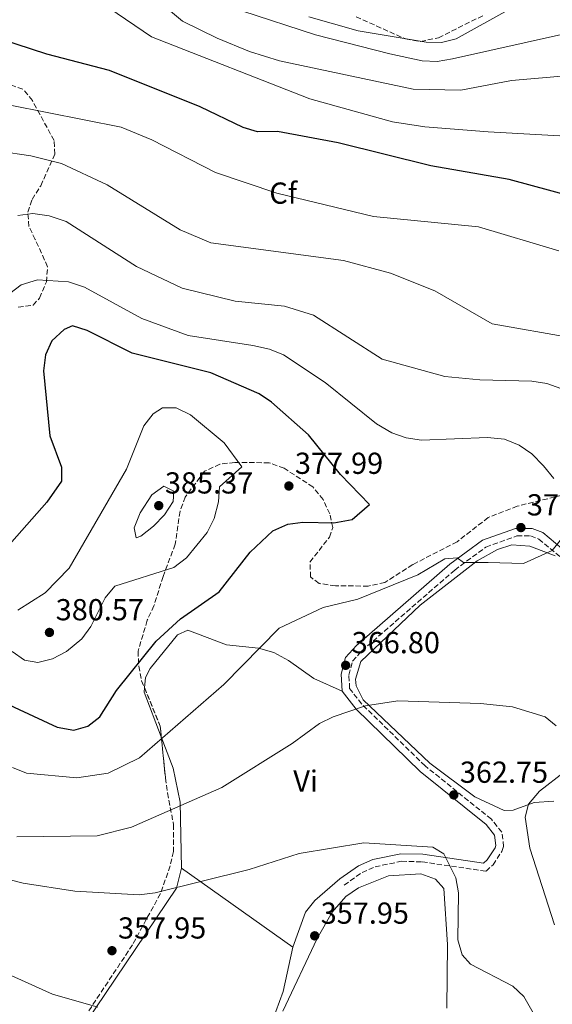
# Model space of a CAD drawing. Units: metres. Extents: x 590995 to 594460, y 4682759 to 4685116.
# Drawn here: x 592553 to 592729, y 4683803 to 4684128 of the extents above; entities that cross this region are included whole.
import ezdxf
from ezdxf.enums import TextEntityAlignment as Align

# ---------------------------------------------------------------- set-up
doc = ezdxf.new("R2010")
doc.units = ezdxf.units.M
doc.header["$MEASUREMENT"] = 0
doc.linetypes.add('DGN Style 3', pattern=[2.435890702152634, 1.739921930109024, -0.6959687720436097])
for name, color, linetype, lineweight in [('Camino', 7, 'DGN Style 3', 0), ('Cota de punto acotado terreno', 7, 'Continuous', 0), ('Curva de nivel directora', 30, 'Continuous', 30), ('Curva de nivel intermedia', 30, 'Continuous', 0), ('Etiqueta de uso rústico', 92, 'Continuous', 0), ('Etiqueta de zona arbolada', 92, 'Continuous', 0), ('Línea de cambio de uso (parcela vista)', 92, 'Continuous', 0), ('Margen derecho', 7, 'Continuous', 0), ('Punto acotado terreno (símbolo)', 7, 'Continuous', 0), ('Zona arbolada', 92, 'DGN Style 3', 0)]:
    doc.layers.add(name, color=color, linetype=linetype, lineweight=lineweight)
doc.styles.add('Style-Arial', font='arial.ttf')

# ---------------------------------------------------------------- blocks, each defined once
blk = doc.blocks.new('5PATER')
at = {"layer": 'Punto acotado terreno (símbolo)', "linetype": 'Continuous', "lineweight": 0}
h = blk.add_hatch(color=51, dxfattribs=at)
edge = h.paths.add_edge_path()
edge.add_ellipse((0, 0), major_axis=(-0.1095731443231308, -0.1110710700762829), ratio=0.9994222409660317, start_angle=0, end_angle=360)

msp = doc.modelspace()

# ---------------------------------------------------------------- linework, layer by layer
at = {"layer": 'Camino', "color": 7, "linetype": 'DGN Style 3', "lineweight": 0}
msp.add_polyline3d([(592659.8699999996, 4683842.719999999, 359.4400000000023), (592665.7699999984, 4683846.88, 360.4299999999931), (592670.0799999977, 4683848.75, 360.4299999999931), (592678.7800000015, 4683850.580000003, 360.4299999999931), (592685.6299999979, 4683850.370000003, 360.6300000000047), (592706.7100000002, 4683847.300000002, 362.020000000004), (592709.0399999992, 4683849.390000002, 362.3899999999995), (592711.9200000004, 4683853.850000002, 362.9700000000013), (592712.5399999995, 4683855.399999999, 363.0099999999948), (592711.9600000005, 4683860.190000001, 362.8800000000048), (592708.4899999973, 4683864.440000003, 362.6699999999984), (592686.579999998, 4683882.070000002, 362.9600000000065), (592665.6499999977, 4683902.470000001, 365.3399999999965), (592661.6700000013, 4683907.620000003, 366.3300000000019), (592661.4200000009, 4683912.039999999, 366.4100000000034), (592662.61, 4683916.600000003, 366.9400000000024), (592665.7100000002, 4683920.030000002, 366.9199999999982), (592696.3700000002, 4683946.690000001, 369.9199999999984), (592706.699999999, 4683954.270000001, 370.5099999999947), (592716.8999999982, 4683957.930000001, 370.3899999999995), (592721.449999999, 4683957.949999999, 370.3200000000071), (592724.149999999, 4683956.920000002, 370.2599999999948), (592732.4400000017, 4683949.99, 369.1199999999953)], dxfattribs=at)
at = {"layer": 'Curva de nivel directora', "color": 30, "linetype": 'Continuous', "lineweight": 30, "flags": 128}
for points, elevation in [([(592735.0700000002, 4684069.980000001), (592714.3200000009, 4684075.550000002), (592688.4499999988, 4684080.140000001), (592657.8800000004, 4684087.680000001), (592637.8199999996, 4684091.480000001), (592631.2500000005, 4684091.28), (592626.4600000004, 4684092.730000001), (592612.3299999996, 4684099.550000001), (592582.3699999994, 4684111.550000001), (592561.5799999998, 4684116.930000002), (592546.4599999988, 4684121.890000002)], 350), ([(592547.7399999996, 4683902.840000001), (592565.0800000001, 4683894.780000002), (592570.5799999987, 4683893.880000004), (592575.1899999998, 4683895.140000001), (592579.1199999994, 4683898.240000002), (592584.6099999989, 4683906.930000001), (592597.7699999998, 4683923.180000002), (592605.7699999993, 4683930.590000001), (592618.5700000003, 4683939.480000001), (592628.7599999983, 4683952.54), (592636.2799999996, 4683959.619999999), (592641.2699999985, 4683961.840000001), (592646.2300000006, 4683962.480000001), (592656.4299999997, 4683962.230000002), (592662.5399999986, 4683963.360000002), (592668.2599999984, 4683968.340000001), (592658.6499999993, 4683978.189999999), (592648.0299999999, 4683991.340000001), (592635.8999999998, 4684002.080000001), (592631.730000001, 4684004.840000002), (592615.8500000001, 4684011.75), (592589.7999999991, 4684018.260000002), (592574.9500000007, 4684025.789999999), (592570.0899999992, 4684027.27), (592567.4000000004, 4684026.100000001), (592563.2599999985, 4684022.289999999), (592561.1399999995, 4684017.760000001), (592560.5800000008, 4684012.49), (592562.599999999, 4683991.000000001), (592566.4399999991, 4683980.660000001), (592566.4900000006, 4683976.01), (592561.6699999992, 4683969.119999999), (592546.7299999993, 4683952.279999999)], 375)]:
    msp.add_lwpolyline(points, dxfattribs=dict(at, elevation=elevation))
at = {"layer": 'Curva de nivel intermedia', "color": 30, "linetype": 'Continuous', "lineweight": 0, "flags": 128}
for points, elevation in [([(592877.2800000013, 4684129.039999999), (592872.4800000001, 4684127.49), (592867.1500000014, 4684122.73), (592867.0300000008, 4684120.519999999), (592865.1599999999, 4684115.779999998), (592862.4599999998, 4684114.41), (592857.5300000012, 4684113.5), (592829.130000001, 4684115.42), (592818.4500000014, 4684117.380000001), (592806.92, 4684120.669999998), (592791.2400000002, 4684121.730000001), (592786.0800000015, 4684121.41), (592763.6500000014, 4684117.079999999), (592747.2400000007, 4684112.230000001), (592736.7900000013, 4684110.099999999), (592715.1600000013, 4684108.279999999), (592698.430000001, 4684105.109999999), (592682.6500000006, 4684105.42), (592638.5300000004, 4684114.73), (592628.5400000014, 4684117.800000001), (592617.9199999998, 4684122.189999999), (592606.4600000001, 4684127.880000002), (592585.7199999997, 4684145.249999999)], 340.0000000000001), ([(592744.8899999993, 4684089.189999999), (592707.3899999997, 4684091.289999999), (592686.4999999997, 4684092.92), (592675.8400000001, 4684094.67), (592648.5300000006, 4684102.239999999), (592596.2400000008, 4684122.630000001), (592582.0800000009, 4684132.24)], 345.0000000000001), ([(592781.7200000006, 4684129.739999999), (592760.8799999999, 4684126.55), (592732.6600000006, 4684123.640000002), (592695.5900000001, 4684115.38), (592690.6100000001, 4684114.54), (592685.61, 4684114.740000002), (592674.9000000014, 4684117.029999999), (592650.4400000017, 4684123.319999999), (592626.0800000004, 4684131.259999999)], 334.9999999999999), ([(592714.9400000002, 4684131.980000001), (592696.8399999996, 4684121.970000001), (592691.9700000014, 4684120.82), (592686.930000001, 4684120.960000001), (592664.5000000009, 4684124.630000002), (592648.1900000009, 4684129.29)], 330.0000000000001), ([(592730.7400000006, 4684052.09), (592704.2699999993, 4684059.99), (592669.5200000012, 4684063.41), (592637.5600000003, 4684071.099999999), (592617.360000001, 4684077.890000001), (592596.3500000003, 4684088.679999999), (592586.1900000015, 4684092.869999999), (592549.5600000012, 4684100.119999998)], 355.0000000000001), ([(592735.020000001, 4684023.310000001), (592708.7900000011, 4684027.910000001), (592689.8600000015, 4684038.789999999), (592675.1800000007, 4684044.619999998), (592659.6399999994, 4684048.890000001), (592615.7800000008, 4684054.720000001), (592605.6799999999, 4684059.02), (592581.5500000012, 4684073.83), (592566.4600000015, 4684080.829999999), (592556.400000001, 4684083.350000001), (592545.7999999995, 4684084.890000001)], 359.9999999999999), ([(592552.0500000012, 4684063.699999998), (592556.990000001, 4684064.4), (592562.3900000012, 4684063.600000001), (592568.0500000007, 4684061.689999999), (592591.2400000007, 4684046.9), (592606.3799999995, 4684039.71), (592623.8499999997, 4684035.430000001), (592640.1900000012, 4684033.800000001)], 365.0000000000001), ([(592558.5500000012, 4684042.439999999), (592553.1800000002, 4684040.800000001), (592545.0900000009, 4684034.75)], 370.0000000000001), ([(592729.1600000003, 4683976.92), (592725.7500000016, 4683981.039999999), (592721.8300000011, 4683985.09), (592717.7100000017, 4683987.91), (592712.7800000008, 4683989.84), (592707.24, 4683990.449999999), (592685.4100000011, 4683989.600000001), (592680.3500000007, 4683990.279999999), (592675.63, 4683991.929999999), (592670.5200000004, 4683994.949999998), (592653.6100000012, 4684008.59), (592639.7799999999, 4684017.710000002), (592635.170000001, 4684019.640000001), (592629.6600000013, 4684020.84), (592608.2700000005, 4684024.07), (592593.0300000011, 4684029.75), (592574.1200000015, 4684040.060000001), (592568.7700000004, 4684041.769999999), (592558.5500000012, 4684042.439999999)], 370.0000000000001), ([(592640.1900000012, 4684033.800000001), (592649.78, 4684030.79), (592672.4000000001, 4684016.34), (592693.0599999999, 4684010.57), (592704.7000000007, 4684009.430000001), (592721.7999999998, 4684009.06), (592726.770000001, 4684008.220000001), (592731.4800000004, 4684006.560000001)], 365.0000000000001), ([(592550.2000000007, 4683919.8), (592554.290000001, 4683916.939999999), (592558.6800000009, 4683916.21), (592563.54, 4683917.390000001), (592568.1, 4683919.810000001), (592573.2300000018, 4683923.99), (592576.2100000014, 4683928.01), (592580.9299999998, 4683937.5), (592584.1500000008, 4683941.319999999), (592603.5900000001, 4683947.48), (592607.8100000002, 4683950.73), (592614.5700000015, 4683959.069999999), (592616.9500000019, 4683963.720000001), (592618.3700000013, 4683969.15), (592618.6399999995, 4683974.17), (592626.0600000003, 4683980.730000001), (592620.230000001, 4683988.720000002), (592609.14, 4683997.899999999), (592604.320000001, 4684000.179999999), (592599.8900000008, 4684000.220000002)], 380.0000000000001), ([(592599.8900000008, 4684000.220000002), (592596.7500000005, 4683998.27), (592593.7100000005, 4683994.300000001), (592587.9900000007, 4683980), (592568.9600000004, 4683947.300000001), (592561.0900000003, 4683939.220000001), (592552.0600000002, 4683933.419999998)], 380.0000000000001), ([(592600.290000001, 4683974.369999999), (592596.280000001, 4683971.529999998), (592592.4200000009, 4683965.59), (592590.4600000007, 4683960.58), (592591.0900000009, 4683957.319999999), (592592.7300000016, 4683957.829999999), (592596.850000001, 4683961.139999999), (592600.480000001, 4683964.880000001), (592603.3399999997, 4683969.26), (592603.6399999993, 4683972.769999999), (592600.290000001, 4683974.369999999)], 385), ([(592550.2400000008, 4683881.569999999), (592554.8699999999, 4683879.689999999), (592571.5300000008, 4683878.09), (592581.890000001, 4683879.680000001), (592592.2700000011, 4683884.720000001), (592620.1300000004, 4683908.930000001), (592638.3899999997, 4683927.5), (592652.9699999997, 4683934.300000002), (592664.3400000001, 4683937.08), (592684.24, 4683945.07), (592693.1000000001, 4683950.34), (592697.1600000014, 4683950.720000001), (592699.3000000005, 4683949.199999999), (592707.4700000001, 4683949.149999999), (592719.1500000012, 4683948.819999998), (592728.5400000013, 4683953.100000001), (592731.7000000017, 4683957.009999999)], 370.0000000000001), ([(592729.850000001, 4683895.269999999), (592726.2800000014, 4683898.289999999), (592715.5000000012, 4683901.5), (592704.9199999998, 4683902.59), (592677.5299999998, 4683903.480000001), (592666.9500000008, 4683901.829999999), (592656.1700000005, 4683898.289999999), (592651.7000000001, 4683896.010000001), (592642.6500000021, 4683889.470000001), (592619.4500000009, 4683874.929999998), (592589.6100000013, 4683861.83), (592578.2699999999, 4683858.940000001), (592551.7100000015, 4683858.689999999)], 365.0000000000001), ([(592729.2899999999, 4683829.63), (592721.1400000005, 4683854.92), (592719.6299999995, 4683865.16), (592720.7699999994, 4683869.439999999), (592724.3300000001, 4683873.679999999), (592732.6500000017, 4683880.09)], 365.0000000000001), ([(592538.3400000007, 4683847.319999999), (592553.8100000003, 4683843.400000001), (592570.9100000017, 4683840.699999998), (592592.1799999995, 4683839.51), (592597.3899999997, 4683840.130000001), (592628.480000001, 4683847.890000001), (592644.9499999998, 4683853.130000001), (592666.3800000009, 4683856.699999998), (592689.1200000015, 4683855.23), (592692.7400000002, 4683853.01), (592696.7400000013, 4683845.130000001), (592697.5700000006, 4683840.189999999), (592697.4400000009, 4683824.67), (592698.7900000009, 4683819.689999998), (592701.5400000003, 4683816.619999999), (592715.5800000017, 4683809.399999999), (592719.1800000002, 4683805.929999998), (592724.5300000012, 4683796.750000001)], 359.9999999999999), ([(592538.4900000005, 4683817.949999999), (592563.4999999999, 4683806.699999999), (592578.5100000014, 4683802.470000001)], 355.0000000000001)]:
    msp.add_lwpolyline(points, dxfattribs=dict(at, elevation=elevation))
at = {"layer": 'Línea de cambio de uso (parcela vista)', "color": 92, "linetype": 'Continuous', "lineweight": 0, "extrusion": (0.6180833612114309, 0.0529980536848813, 0.784324017800803), "elevation": 614803.7129050868, "flags": 128}
msp.add_lwpolyline([(4616140.06314907, -776712.4783273011), (4616155.278523289, -776706.9334053278), (4616156.642822342, -776707.2167931071)], dxfattribs=at)
at = {"layer": 'Línea de cambio de uso (parcela vista)', "color": 92, "linetype": 'Continuous', "lineweight": 0, "extrusion": (0.07520637074998002, -0.05349372874413877, 0.9957321039233722), "elevation": -205628.9865694314, "flags": 128}
msp.add_lwpolyline([(4160287.662763249, 2222462.787124888), (4160287.662763248, 2222417.495464508)], dxfattribs=at)
at = {"layer": 'Línea de cambio de uso (parcela vista)', "color": 92, "linetype": 'Continuous', "lineweight": 0}
for points in [[(592729.0899999999, 4683870.41, 365.2400000000052), (592722.6699999999, 4683870.02, 364.0099999999948), (592715.6299999999, 4683867.449999999, 362.7799999999988), (592712.6699999999, 4683867.359999999, 362.5399999999936), (592702.9699999997, 4683871.789999999, 362.75), (592688.1299999999, 4683882.91, 363.4700000000012), (592666.1500000004, 4683903.890000001, 365.9799999999959), (592663.8600000005, 4683908.5, 366.1000000000058), (592663.5599999996, 4683910.680000001, 366.2299999999959), (592665.3600000005, 4683916.49, 366.9700000000012), (592685.0099999999, 4683935.15, 368.6600000000035), (592703.8399999999, 4683949.710000001, 369.7100000000065), (592710.4699999997, 4683953.439999999, 370.1600000000035), (592715.2599999999, 4683954.99, 370.179999999993), (592721.1900000004, 4683954.57, 369.9799999999959), (592729.5700000003, 4683951.41, 368.929999999993)], [(592593.9149000002, 4683907.7883, 373.9241999999941), (592594.1799999997, 4683911.27, 373.4799999999959), (592595.7199999997, 4683914.189999999, 372.8699999999953), (592604.7999999998, 4683925.359999999, 372.8899999999995), (592608.2300000004, 4683926.800000001, 372.3800000000047), (592620.9699999997, 4683921.99, 370.4799999999959), (592631.5300000003, 4683920.869999999, 367.9600000000065), (592636.5800000001, 4683919.449999999, 367.7200000000012), (592641.4299999997, 4683916.869999999, 367.4600000000065), (592649.7999999998, 4683910.91, 366.2400000000052), (592659.2199999997, 4683906.710000001, 366.2299999999959)], [(592606.1600000003, 4683848.350000001, 362.5399999999936), (592605.6799999997, 4683870.060000001, 366.1600000000035), (592603.3899999997, 4683881.26, 368.25), (592599.443, 4683891.6218, 370.6601999999984)], [(592642.9100000003, 4683822.210000001, 356.8800000000047), (592639.6600000003, 4683807.560000001, 356.5099999999948), (592637.2999999998, 4683801, 355.9799999999959), (592631.1100000005, 4683787.41, 354.7100000000065), (592625.25, 4683777.380000001, 353.8099999999977), (592616.9199999999, 4683765.75, 352.6999999999971), (592600.9299999997, 4683747.9, 350.2400000000052), (592589.6799999997, 4683731.439999999, 348.25), (592584.3099999996, 4683726.689999999, 347.4900000000052), (592562.2100000001, 4683710.859999999, 344.5899999999965), (592559.2599999999, 4683711.02, 343.8500000000058), (592555.1799999997, 4683712.970000001, 343.3600000000006), (592541.0899999999, 4683727.82, 343.3600000000006), (592538.7999999998, 4683733.32, 343.3600000000006), (592536.1600000003, 4683743.560000001, 343.3600000000006), (592536.8899999997, 4683747.949999999, 343.6000000000058), (592538.5, 4683750.33, 345.0800000000018), (592542.8200000003, 4683757.230000001, 346.0599999999977), (592546.5199999996, 4683761.960000001, 347.2899999999936), (592558.5800000001, 4683775.34, 349.0099999999948), (592567.6299999999, 4683787.060000001, 351.4199999999983), (592604.4900000002, 4683841.65, 361.3899999999995), (592606.1600000003, 4683848.350000001, 362.5399999999936)], [(592639.5599999996, 4683801.100000001, 357.1999999999971), (592650.9800000004, 4683825.119999999, 358.0899999999965), (592655.9299999997, 4683833.75, 358.5599999999977), (592660.3899999997, 4683838.939999999, 358.8500000000058), (592664.54, 4683841.800000001, 359.0200000000041), (592674.5499999998, 4683845.800000001, 359.1000000000058), (592685.1799999997, 4683846.449999999, 359.1000000000058), (592690.0099999999, 4683844.710000001, 359.1000000000058), (592692.7999999998, 4683841.600000001, 359.1000000000058), (592694, 4683823.060000001, 358.8500000000058), (592693.79, 4683802.08, 358.1199999999953)], [(592658.4299999997, 4683844.76, 359.5899999999965), (592650.1500000004, 4683837.58, 358.8500000000058), (592647.0800000001, 4683833.76, 358.3500000000058), (592642.9100000003, 4683822.210000001, 356.8800000000047)]]:
    msp.add_polyline3d(points, dxfattribs=at)
at = {"layer": 'Margen derecho', "color": 7, "linetype": 'Continuous', "lineweight": 0}
msp.add_polyline3d([(592658.4300000003, 4683844.760000003, 359.4400000000023), (592664.539999999, 4683849.080000003, 360.4299999999931), (592669.3200000002, 4683851.140000002, 360.4299999999931), (592678.5500000013, 4683853.080000003, 360.4299999999931), (592685.8500000016, 4683852.870000001, 360.6300000000047), (592705.9200000011, 4683849.940000001, 362.020000000004), (592707.1299999983, 4683851.030000002, 362.3899999999995), (592709.6900000018, 4683855.010000003, 362.9700000000013), (592709.9800000002, 4683855.730000001, 363.0099999999948), (592709.5699999989, 4683859.170000004, 362.8800000000048), (592706.719999999, 4683862.660000001, 362.6699999999984), (592684.9200000016, 4683880.190000002, 362.9600000000065), (592663.7800000012, 4683900.81, 365.3399999999965), (592659.2199999993, 4683906.710000004, 366.3300000000019), (592658.8999999973, 4683912.289999999, 366.4100000000034), (592660.339999999, 4683917.820000002, 366.9400000000024), (592663.9600000001, 4683921.809999999, 366.9199999999982), (592694.8000000011, 4683948.649999999, 369.9199999999984), (592705.5199999989, 4683956.500000001, 370.5099999999947), (592716.4600000001, 4683960.420000002, 370.3899999999995), (592721.9099999993, 4683960.450000001, 370.3200000000071), (592725.4299999998, 4683959.100000003, 370.2599999999948), (592733.8999999989, 4683952.030000002, 369.1199999999953)], dxfattribs=at)
at = {"layer": 'Zona arbolada', "color": 92, "linetype": 'DGN Style 3', "lineweight": 0, "extrusion": (-0.3834270539686067, -0.2983179622004824, 0.8740652651338496), "elevation": -1624186.200421136, "flags": 128}
msp.add_lwpolyline([(-3332908.972409031, 2922994.495857944), (-3332895.865317026, 2922990.316021771), (-3332892.818297343, 2922988.129975275)], dxfattribs=at)
at = {"layer": 'Zona arbolada', "color": 92, "linetype": 'DGN Style 3', "lineweight": 0}
for points in [[(592663.79, 4684129.279999999, 331.7799999999988), (592680.1399999997, 4684121.980000001, 331.7799999999988), (592685.0999999996, 4684121.130000001, 331.7799999999988), (592691, 4684122.380000001, 331.7799999999988), (592706.1900000004, 4684129.92, 331.7799999999988)], [(592663.79, 4684129.279999999, 331.7799999999988), (592680.1399999997, 4684121.980000001, 331.7799999999988), (592685.0999999996, 4684121.130000001, 331.7799999999988), (592691, 4684122.380000001, 331.7799999999988), (592706.1900000004, 4684129.92, 331.7799999999988)], [(592552.1600000003, 4684033.41, 369.1600000000035), (592557.0800000001, 4684034.109999999, 368.6699999999983), (592559.2199999997, 4684036.470000001, 368.1699999999983), (592561.4800000004, 4684041.77, 367.1900000000023), (592561.9000000004, 4684046.789999999, 367.2100000000065), (592557.8099999996, 4684055.76, 366.6999999999971), (592555.7100000001, 4684060.07, 365.3300000000018), (592555.3499999996, 4684064.76, 363.2599999999948), (592556.79, 4684069.02, 361.0899999999965), (592559.5999999996, 4684073.51, 358.929999999993), (592564.2800000003, 4684083.980000001, 356.8600000000006), (592564.0300000003, 4684088.42, 355.8800000000047), (592556.8700000001, 4684101.619999999, 354.3999999999942), (592553.7199999997, 4684105.41, 353.4499999999971), (592549.2800000003, 4684106.960000001, 353.4199999999983)], [(592552.1600000003, 4684033.41, 369.1600000000035), (592557.0800000001, 4684034.109999999, 368.6699999999983), (592559.2199999997, 4684036.470000001, 368.1699999999983), (592561.4800000004, 4684041.77, 367.1900000000023), (592561.9000000004, 4684046.789999999, 367.2100000000065), (592557.8099999996, 4684055.76, 366.6999999999971), (592555.7100000001, 4684060.07, 365.3300000000018), (592555.3499999996, 4684064.76, 363.2599999999948), (592556.79, 4684069.02, 361.0899999999965), (592559.5999999996, 4684073.51, 358.929999999993), (592564.2800000003, 4684083.980000001, 356.8600000000006), (592564.0300000003, 4684088.42, 355.8800000000047), (592556.8700000001, 4684101.619999999, 354.3999999999942), (592553.7199999997, 4684105.41, 353.4499999999971), (592549.2800000003, 4684106.960000001, 353.4199999999983)], [(592734.2000000002, 4683971.99, 370.5099999999948), (592717.04, 4683967.76, 370.6300000000047), (592707.4500000002, 4683964.029999999, 370.6300000000047), (592697.1900000004, 4683956.039999999, 370.6300000000047), (592682.4900000002, 4683948.470000001, 369.6499999999942), (592673.2999999998, 4683942.57, 370.1399999999995), (592667.8200000003, 4683941.390000001, 370.1399999999995), (592656.9900000002, 4683941.49, 370.1399999999995), (592651.6100000005, 4683942.27, 369.6499999999942), (592648.7699999996, 4683944.4, 369.6499999999942), (592648.5499999998, 4683949.34, 373.5800000000018), (592654.9699999997, 4683957.58, 375.0800000000018), (592656.0700000003, 4683960.75, 375.5500000000029), (592655.0899999999, 4683965.24, 376.1399999999995), (592652.8799999999, 4683969.939999999, 376.7200000000012), (592649.5499999998, 4683974.140000001, 377.3000000000029), (592640.04, 4683980.27, 378.9900000000052), (592635.0700000003, 4683982.09, 379), (592623.75, 4683982.210000001, 379), (592618.7999999998, 4683981.630000001, 379.4700000000012), (592613.7400000002, 4683979.310000001, 379.4900000000052), (592607.3600000005, 4683970.789999999, 379.4900000000052), (592605.6399999997, 4683966.100000001, 379.4900000000052), (592604.0499999998, 4683955.210000001, 379), (592600.0199999996, 4683944.600000001, 379), (592597.0300000003, 4683934.91, 378.0099999999948), (592594.79, 4683930.100000001, 377.0299999999988), (592591.7800000003, 4683919.92, 372.1100000000006), (592592, 4683914.99, 372.1100000000006), (592592.9500000002, 4683910.140000001, 371.25), (592599.0800000001, 4683895.199999999, 368.8399999999965), (592600.8200000003, 4683878.050000001, 363.75), (592601.5300000003, 4683873.130000001, 363.25), (592603.5, 4683862.640000001, 364.8899999999995), (592603.4400000004, 4683853.77, 365.2200000000012), (592602.3899999997, 4683849.029999999, 364.5500000000029), (592599.1699999999, 4683839.9, 362.2100000000065), (592589.9299999997, 4683822.99, 357.3500000000058), (592573.5099999999, 4683798.210000001, 353.3399999999965)], [(592734.2000000002, 4683971.99, 370.5099999999948), (592717.04, 4683967.76, 370.6300000000047), (592707.4500000002, 4683964.029999999, 370.6300000000047), (592697.1900000004, 4683956.039999999, 370.6300000000047), (592682.4900000002, 4683948.470000001, 369.6499999999942), (592673.2999999998, 4683942.57, 370.1399999999995), (592667.8200000003, 4683941.390000001, 370.1399999999995), (592656.9900000002, 4683941.49, 370.1399999999995), (592651.6100000005, 4683942.27, 369.6499999999942), (592648.7699999996, 4683944.4, 369.6499999999942), (592648.5499999998, 4683949.34, 373.5800000000018), (592654.9699999997, 4683957.58, 375.0800000000018), (592656.0700000003, 4683960.75, 375.5500000000029), (592655.0899999999, 4683965.24, 376.1399999999995), (592652.8799999999, 4683969.939999999, 376.7200000000012), (592649.5499999998, 4683974.140000001, 377.3000000000029), (592640.04, 4683980.27, 378.9900000000052), (592635.0700000003, 4683982.09, 379), (592623.75, 4683982.210000001, 379), (592618.7999999998, 4683981.630000001, 379.4700000000012), (592613.7400000002, 4683979.310000001, 379.4900000000052), (592607.3600000005, 4683970.789999999, 379.4900000000052), (592605.6399999997, 4683966.100000001, 379.4900000000052), (592604.0499999998, 4683955.210000001, 379), (592600.0199999996, 4683944.600000001, 379), (592597.0300000003, 4683934.91, 378.0099999999948), (592594.79, 4683930.100000001, 377.0299999999988), (592591.7800000003, 4683919.92, 372.1100000000006), (592592, 4683914.99, 372.1100000000006), (592592.9500000002, 4683910.140000001, 371.25), (592593.9149000002, 4683907.7883, 370.8705999999947)], [(592599.443, 4683891.6218, 367.7780000000057), (592600.8200000003, 4683878.050000001, 363.75), (592601.5300000003, 4683873.130000001, 363.25), (592603.5, 4683862.640000001, 364.8899999999995), (592603.4400000004, 4683853.77, 365.2200000000012), (592602.3899999997, 4683849.029999999, 364.5500000000029), (592599.1699999999, 4683839.9, 362.2100000000065), (592589.9299999997, 4683822.99, 357.3500000000058), (592573.5099999999, 4683798.210000001, 353.3399999999965), (592564.1100000005, 4683785.720000001, 350.4799999999959), (592548.4500000002, 4683767.09, 344.7700000000041)]]:
    msp.add_polyline3d(points, dxfattribs=at)

# ---------------------------------------------------------------- block references
at = {"layer": 'Punto acotado terreno (símbolo)', "color": 7, "linetype": 'Continuous', "lineweight": 0, "xscale": 10, "yscale": 10, "zscale": 10}
for p in [(592641.5900000003, 4683974.430000001, 377.9900000000057), (592598.6000000011, 4683967.95, 385.3699999999959), (592718.239999997, 4683960.710000002, 370.4900000000052), (592562.4999999985, 4683926.100000002, 380.570000000007), (592660.3500000002, 4683915.239999999, 366.8000000000029), (592696.0799999974, 4683872.470000001, 362.7400000000052), (592650.1199999999, 4683825.960000002, 357.9499999999975), (592583.1499999971, 4683821.060000001, 357.9499999999975)]:
    msp.add_blockref('5PATER', p, dxfattribs=at)

# ---------------------------------------------------------------- texts
at = {"layer": 'Cota de punto acotado terreno', "color": 7, "linetype": 'Continuous', "lineweight": 0, "style": 'Style-Arial'}
for s, p in [('377.99', (592643.5799999977, 4683978.430000001, 377.9900000000052)), ('385.37', (592600.6499999989, 4683971.95, 385.3699999999953)), ('370.49', (592720.2199999979, 4683964.71, 370.4900000000052)), ('380.57', (592564.5599999975, 4683930.100000001, 380.570000000007)), ('366.80', (592662.3399999999, 4683919.239999996, 366.8000000000029)), ('362.75', (592698.0699999991, 4683876.470000001, 362.7400000000052)), ('357.95', (592652.1000000007, 4683829.96, 357.9499999999971)), ('357.95', (592585.1400000012, 4683825.059999999, 357.9499999999971))]:
    msp.add_text(s, height=7.000000000000002, dxfattribs=at).set_placement(p)
at = {"layer": 'Etiqueta de uso rústico', "color": 92, "linetype": 'Continuous', "lineweight": 0, "style": 'Style-Arial'}
msp.add_text('Vi', height=7.000000000000002, dxfattribs=at).set_placement((592647.0989322193, 4683877.04001, 363.2799999999988), align=Align.MIDDLE_CENTER)
at = {"layer": 'Etiqueta de zona arbolada', "color": 92, "linetype": 'Continuous', "lineweight": 0, "style": 'Style-Arial'}
msp.add_text('Cf', height=7.000000000000002, dxfattribs=at).set_placement((592639.7294962435, 4684071.100009999, 355), align=Align.MIDDLE_CENTER)

doc.saveas('drawing.dxf')
